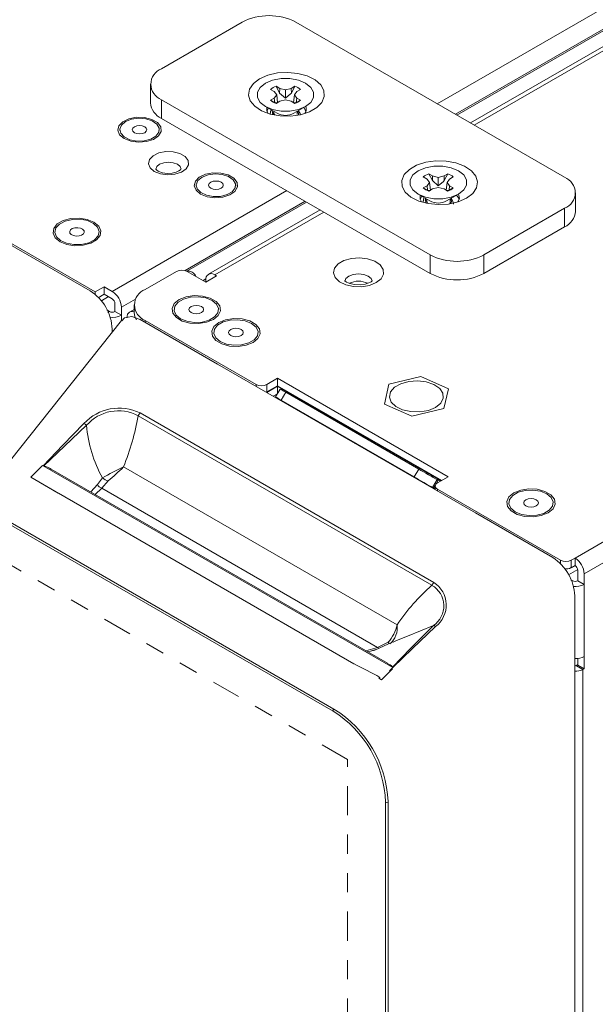
# Model space of a CAD drawing. Extents: x -365 to 628, y 345 to 656.
# Drawn here: x 581 to 584, y 594 to 599 of the extents above; entities that cross this region are included whole.
import ezdxf

# ---------------------------------------------------------------- set-up
doc = ezdxf.new("R2010")
doc.units = 0
doc.header["$LTSCALE"] = 0.38
doc.header["$MEASUREMENT"] = 0
doc.linetypes.add('PHANTOM2', pattern=[31.75, 15.875, -3.175, 3.175, -3.175, 3.175, -3.175])
doc.layers.add('M-OBJECT-DETAILS', color=7, linetype='CONTINUOUS', lineweight=13)

msp = doc.modelspace()

# ---------------------------------------------------------------- linework, layer by layer
at = {"layer": 'M-OBJECT-DETAILS', "linetype": 'Continuous', "lineweight": 15}
for p, q in [((592.4008, 604.3422), (582.7686, 598.7816)), ((592.4955, 604.2875), (582.8633, 598.727)), ((592.5033, 604.283), (582.8711, 598.7224)), ((592.5733, 604.2426), (582.9411, 598.682)), ((592.5929, 604.2313), (582.9607, 598.6707)), ((596.3918, 603.88), (583.4829, 596.4278)), ((596.4391, 603.798), (583.5303, 596.3459)), ((581.3405, 598.9632), (581.758, 599.2043)), ((582.0364, 599.2043), (583.4284, 598.4007)), ((581.2828, 598.8829), (581.2828, 598.7864)), ((581.9533, 598.8612), (581.9336, 598.8726)), ((581.9336, 598.8726), (581.9519, 598.8371)), ((582.0318, 598.8726), (582.0121, 598.8612)), ((582.0135, 598.8371), (582.0318, 598.8726)), ((581.905, 598.8561), (581.9247, 598.8447)), ((581.9247, 598.8447), (581.9369, 598.8277)), ((581.9369, 598.8277), (581.9247, 598.8107)), ((581.9415, 598.7875), (581.9369, 598.8277)), ((581.9519, 598.8371), (581.9533, 598.8612)), ((581.9519, 598.8371), (581.9827, 598.8098)), ((581.9827, 598.8542), (581.9533, 598.8612)), ((582.0121, 598.8612), (581.9827, 598.8542)), ((581.9827, 598.8098), (581.9827, 598.8542)), ((582.0135, 598.8371), (582.0121, 598.8612)), ((582.0239, 598.7875), (582.0285, 598.8277)), ((582.0285, 598.8277), (582.0407, 598.8447)), ((582.0407, 598.8107), (582.0285, 598.8277)), ((582.0407, 598.8447), (582.0604, 598.8561)), ((582.7324, 597.999), (581.3405, 598.8025)), ((581.3405, 598.8025), (581.3405, 598.7061)), ((581.8783, 598.7675), (581.9395, 598.7321)), ((581.9247, 598.8107), (581.905, 598.7994)), ((581.905, 598.7994), (581.9267, 598.787)), ((581.9267, 598.787), (581.9247, 598.8107)), ((581.9267, 598.787), (581.9417, 598.7861)), ((581.9336, 598.7829), (581.9533, 598.7942)), ((581.9533, 598.7942), (581.9827, 598.8013)), ((581.9827, 598.8013), (582.0121, 598.7942)), ((582.0121, 598.7942), (582.0318, 598.7829)), ((582.0259, 598.7321), (582.0871, 598.7675)), ((582.0387, 598.787), (582.0407, 598.8107)), ((582.0387, 598.787), (582.0604, 598.7994)), ((582.0604, 598.7994), (582.0407, 598.8107)), ((581.904, 598.7329), (581.904, 598.7278)), ((581.9162, 598.7456), (581.9155, 598.7415)), ((581.9217, 598.7424), (581.9217, 598.7389)), ((582.0437, 598.7267), (582.0437, 598.7424)), ((582.0497, 598.7228), (582.0499, 598.7243)), ((582.0887, 598.7438), (582.0779, 598.7622)), ((582.7324, 597.9025), (581.3405, 598.7061)), ((581.1239, 598.6472), (581.1239, 598.6423)), ((581.3286, 598.6423), (581.3286, 598.6472)), ((582.745, 598.4074), (582.7253, 598.4188)), ((582.7253, 598.4188), (582.7436, 598.3833)), ((582.7436, 598.3833), (582.745, 598.4074)), ((582.7744, 598.4004), (582.745, 598.4074)), ((582.8039, 598.4074), (582.7744, 598.4004)), ((582.8236, 598.4188), (582.8039, 598.4074)), ((582.8053, 598.3833), (582.8039, 598.4074)), ((582.8053, 598.3833), (582.8236, 598.4188)), ((581.5201, 598.3594), (581.5201, 598.3545)), ((581.7248, 598.3545), (581.7248, 598.3594)), ((582.6967, 598.4023), (582.7164, 598.3909)), ((582.7164, 598.3569), (582.6967, 598.3455)), ((582.7164, 598.3909), (582.7286, 598.3739)), ((582.7286, 598.3739), (582.7164, 598.3569)), ((582.7185, 598.3332), (582.7164, 598.3569)), ((582.7333, 598.3336), (582.7286, 598.3739)), ((582.7436, 598.3833), (582.7744, 598.356)), ((582.7744, 598.356), (582.7744, 598.4004)), ((582.8156, 598.3336), (582.8203, 598.3739)), ((582.8203, 598.3739), (582.8325, 598.3909)), ((582.8325, 598.3569), (582.8203, 598.3739)), ((582.8304, 598.3332), (582.8325, 598.3569)), ((582.8325, 598.3909), (582.8522, 598.4023)), ((582.8522, 598.3455), (582.8325, 598.3569)), ((581.9891, 598.3316), (581.0849, 597.8096)), ((582.67, 598.3136), (582.7313, 598.2783)), ((582.6967, 598.3455), (582.7185, 598.3332)), ((582.7185, 598.3332), (582.7334, 598.3323)), ((582.7253, 598.329), (582.745, 598.3404)), ((582.745, 598.3404), (582.7744, 598.3474)), ((582.7744, 598.3474), (582.8039, 598.3404)), ((582.8039, 598.3404), (582.8236, 598.329)), ((582.8176, 598.2783), (582.8788, 598.3136)), ((582.8304, 598.3332), (582.8522, 598.3455)), ((583.486, 598.2239), (583.486, 598.3204)), ((582.0838, 598.277), (581.4619, 597.918)), ((582.0916, 598.2724), (581.4716, 597.9145)), ((582.6957, 598.2791), (582.6957, 598.2736)), ((582.7079, 598.2918), (582.7072, 598.2876)), ((582.7134, 598.2886), (582.7134, 598.285)), ((582.8355, 598.2728), (582.8355, 598.2886)), ((582.8406, 598.2643), (582.8408, 598.2654)), ((582.8408, 598.2654), (582.8417, 598.2705)), ((582.1616, 598.232), (581.5834, 597.8983)), ((582.1812, 598.2207), (581.6169, 597.895)), ((583.4284, 598.24), (583.0108, 597.999)), ((583.4284, 598.1436), (583.4284, 598.24)), ((580.3681, 598.1688), (580.9958, 597.8064)), ((583.4284, 598.1436), (583.0108, 597.9025)), ((580.4963, 598.085), (580.9699, 597.8116)), ((582.7324, 597.9025), (582.7324, 597.999)), ((583.0108, 597.999), (583.0108, 597.9025)), ((581.4181, 597.9133), (581.2558, 597.8196)), ((581.5696, 597.858), (581.4738, 597.9133)), ((581.5557, 597.866), (581.5699, 597.8743)), ((581.5696, 597.858), (581.6253, 597.8901)), ((581.5696, 597.8676), (581.5696, 597.858)), ((581.6253, 597.8901), (581.6169, 597.895)), ((580.9958, 597.8064), (581.0431, 597.8337)), ((580.9958, 597.792), (580.9958, 597.8064)), ((581.0113, 597.7768), (581.0431, 597.7952)), ((581.0431, 597.7952), (581.0431, 597.8337)), ((581.0431, 597.8337), (581.0849, 597.8096)), ((581.0431, 597.7952), (581.0849, 597.771)), ((581.0654, 597.7823), (581.0292, 597.7614)), ((581.0988, 597.7469), (581.0988, 597.7051)), ((581.2055, 597.77), (581.1322, 597.7277)), ((581.071, 597.7051), (581.0572, 597.7131)), ((581.071, 597.7051), (581.0625, 597.7003)), ((581.1322, 597.6859), (581.0988, 597.7051)), ((581.1322, 597.7277), (581.1322, 597.6859)), ((581.1982, 597.7157), (581.175, 597.7024)), ((581.1982, 597.7392), (581.1982, 597.7007)), ((581.1322, 597.6859), (581.1322, 597.6571)), ((581.6303, 597.4329), (581.2294, 597.6643)), ((581.2558, 597.6589), (581.83, 597.3274)), ((581.2558, 597.6589), (581.2558, 597.6491)), ((581.0841, 597.6139), (581.0841, 597.5973)), ((581.6303, 597.4329), (582.9665, 596.6615)), ((581.9414, 597.3596), (581.8857, 597.3274)), ((582.8252, 596.8493), (581.9414, 597.3596)), ((581.9414, 597.321), (581.9414, 597.3596)), ((582.5186, 597.3285), (582.6844, 597.3683)), ((582.6844, 597.3683), (582.827, 597.3052)), ((581.83, 597.3176), (581.83, 597.3274)), ((581.8857, 597.2888), (581.8826, 597.2872)), ((581.8857, 597.3274), (581.8857, 597.2888)), ((581.8857, 597.2888), (581.9414, 597.321)), ((581.9414, 597.3178), (581.8857, 597.2856)), ((581.8857, 597.2856), (581.8857, 597.2855)), ((581.9549, 597.3033), (581.9313, 597.2624)), ((581.9414, 597.321), (582.7918, 596.83)), ((581.9831, 597.2937), (581.9414, 597.3178)), ((581.9414, 597.3178), (581.9414, 597.2798)), ((581.9838, 597.2866), (581.9601, 597.2457)), ((582.7835, 596.8316), (581.9831, 597.2937)), ((581.9838, 597.2866), (582.6728, 596.8889)), ((582.4953, 597.2257), (582.5186, 597.3285)), ((582.827, 597.3052), (582.8037, 597.2024)), ((581.9409, 597.2789), (581.919, 597.2663)), ((581.9497, 597.2518), (581.9438, 597.2551)), ((581.9497, 597.2518), (582.75, 596.7897)), ((581.9601, 597.2457), (582.6491, 596.848)), ((581.9823, 597.2329), (581.9795, 597.2313)), ((582.0229, 597.2095), (582.0202, 597.2078)), ((582.0321, 597.2037), (582.0297, 597.2023)), ((582.0299, 597.2022), (582.0321, 597.2037)), ((582.0321, 597.2037), (582.0321, 597.2009)), ((582.0698, 597.1824), (582.0671, 597.1808)), ((582.6379, 597.1627), (582.4953, 597.2257)), ((582.8037, 597.2024), (582.6379, 597.1627)), ((582.7406, 596.2865), (581.2191, 597.1649)), ((581.2301, 597.1797), (582.7516, 596.3013)), ((582.0808, 597.176), (582.0778, 597.1745)), ((582.0809, 597.176), (582.0808, 597.176)), ((582.2539, 597.0729), (582.2567, 597.0745)), ((582.3423, 597.0219), (582.345, 597.0235)), ((582.4877, 596.9411), (582.4849, 596.9396)), ((580.7239, 596.9076), (580.6627, 596.8466)), ((580.7263, 596.9062), (580.7239, 596.9076)), ((582.5386, 595.8601), (580.7263, 596.9062)), ((582.5104, 595.8829), (580.7684, 596.8885)), ((581.1436, 596.9002), (582.5605, 596.0823)), ((582.6491, 596.848), (582.6728, 596.8889)), ((580.8047, 596.7646), (580.6627, 596.8466)), ((580.6627, 596.8466), (580.6627, 596.8461)), ((581.0082, 596.8083), (581.034, 596.8428)), ((581.0645, 596.8281), (581.0303, 596.7898)), ((582.7678, 596.834), (582.7442, 596.7931)), ((582.7736, 596.8306), (582.7629, 596.812)), ((582.7678, 596.834), (582.7736, 596.8306)), ((582.7696, 596.8172), (582.8252, 596.8493)), ((582.789, 596.8284), (582.7835, 596.8316)), ((582.7835, 596.8316), (582.7835, 596.8252)), ((580.9735, 596.7701), (581.0082, 596.8083)), ((581.0303, 596.7898), (580.9959, 596.7572)), ((581.0303, 596.7898), (582.4591, 595.9649)), ((582.7442, 596.7931), (582.75, 596.7897)), ((582.7454, 596.7892), (582.7454, 596.7924)), ((582.7584, 596.8043), (582.75, 596.7897)), ((582.758, 596.8011), (582.758, 596.7819)), ((582.7696, 596.785), (583.4078, 596.4166)), ((582.7696, 596.785), (582.7696, 596.7752)), ((580.8057, 596.7641), (580.8047, 596.7646)), ((580.8056, 596.764), (580.8057, 596.7641)), ((582.3375, 595.8798), (580.8057, 596.7641)), ((582.3375, 595.8797), (580.8057, 596.764)), ((580.5352, 596.6258), (582.2334, 595.6455)), ((583.3674, 596.4301), (582.9665, 596.6615)), ((582.2288, 595.6353), (580.5306, 596.6156)), ((583.4078, 596.3983), (583.4078, 596.4166)), ((583.4829, 596.4278), (583.4634, 596.4166)), ((583.4634, 596.4166), (583.4634, 596.378)), ((583.4829, 596.3893), (583.4829, 596.4278)), ((583.4966, 596.3687), (583.4496, 596.3415)), ((583.4634, 596.378), (583.4829, 596.3893)), ((583.4969, 596.3652), (583.4969, 596.3105)), ((583.461, 596.3151), (583.469, 596.3105)), ((583.5303, 596.3459), (583.5303, 596.2912)), ((583.5303, 596.2912), (583.4969, 596.3105)), ((583.5303, 596.2912), (583.5303, 595.9183)), ((583.4815, 582.6344), (583.4815, 596.2324)), ((582.3993, 595.947), (582.4591, 595.9649)), ((582.4591, 595.9649), (582.514, 595.9913)), ((582.558, 596.0004), (582.5403, 595.9912)), ((582.4553, 595.9554), (582.4288, 595.9474)), ((583.4828, 595.907), (583.4815, 595.9062)), ((583.4969, 595.8733), (583.4969, 595.9078)), ((583.5303, 595.854), (583.5303, 595.9183)), ((582.3378, 595.8796), (582.3375, 595.8798)), ((582.5386, 595.8601), (582.5221, 595.8442)), ((583.4969, 595.8765), (583.4871, 595.8709)), ((583.4969, 595.8733), (583.4899, 595.8693)), ((583.4899, 595.8693), (583.5233, 595.85)), ((583.4969, 595.8733), (583.5303, 595.854)), ((582.4722, 595.8096), (582.4662, 595.8055)), ((582.4798, 595.7972), (582.4662, 595.8055)), ((582.4798, 595.7976), (582.4662, 595.8055)), ((582.4798, 595.7972), (582.5365, 595.8542)), ((582.5365, 595.8542), (582.4798, 595.7976)), ((582.5365, 595.8542), (582.5221, 595.8442)), ((583.5233, 595.85), (583.5303, 595.854)), ((583.5233, 595.85), (583.5233, 590.6711)), ((582.4798, 595.7976), (582.4798, 595.7972)), ((582.5006, 582.7155), (582.5006, 595.1625)), ((582.5141, 595.1664), (582.5141, 595.1623)), ((582.5141, 595.1623), (582.5141, 582.7152))]:
    msp.add_line(p, q, dxfattribs=at)
at = {"layer": 'M-OBJECT-DETAILS', "linetype": 'Continuous', "lineweight": 15, "flags": 128}
for points in [[(581.8485, 598.911), (581.8161, 598.8863), (581.7965, 598.8575), (581.791, 598.8268), (581.8001, 598.7963), (581.8231, 598.7683), (581.8583, 598.745), (581.9032, 598.728), (581.9543, 598.7186), (582.0078, 598.7176), (582.0599, 598.7249), (582.1067, 598.7401), (582.1446, 598.762), (582.1708, 598.7889), (582.1835, 598.819), (582.1817, 598.8499), (582.1655, 598.8794), (582.1361, 598.9053), (582.0957, 598.9257), (582.0473, 598.9389), (581.9944, 598.9442), (581.9411, 598.941), (581.8912, 598.9297), (581.8485, 598.911)], [(581.8783, 598.7675), (581.8512, 598.789), (581.8369, 598.8144), (581.8369, 598.8411), (581.8512, 598.8664), (581.8783, 598.888), (581.9157, 598.9037), (581.9596, 598.9119), (582.0058, 598.9119), (582.0497, 598.9037), (582.0871, 598.888), (582.1142, 598.8664), (582.1285, 598.8411), (582.1285, 598.8144), (582.1142, 598.789), (582.0871, 598.7675), (582.0497, 598.7518), (582.0058, 598.7436), (581.9596, 598.7436), (581.9157, 598.7518), (581.8783, 598.7675)], [(581.9827, 598.8098), (582.0088, 598.8323), (582.0135, 598.8371)], [(582.0237, 598.7861), (582.0363, 598.7863), (582.0387, 598.787)], [(581.1466, 598.6012), (581.1232, 598.6209), (581.1137, 598.6442), (581.1194, 598.6678), (581.1395, 598.6887), (581.1714, 598.704), (581.2107, 598.7116), (581.252, 598.7105), (581.2899, 598.7008), (581.3192, 598.6839), (581.3359, 598.6621), (581.3379, 598.6382), (581.3247, 598.6155), (581.2982, 598.5971), (581.2621, 598.5855), (581.221, 598.5822), (581.1807, 598.5877), (581.1466, 598.6012)], [(581.8942, 598.7583), (581.8941, 598.7581), (581.8867, 598.7438)], [(581.9093, 598.7496), (581.905, 598.7417), (581.905, 598.7329)], [(581.9155, 598.7415), (581.9151, 598.7368), (581.9173, 598.7245)], [(581.9225, 598.7389), (581.9226, 598.7315), (581.9267, 598.7234)], [(582.0496, 598.7228), (582.0503, 598.729), (582.0468, 598.7442)], [(582.0593, 598.7262), (582.0587, 598.7306), (582.0492, 598.7456)], [(581.1539, 598.689), (581.1326, 598.671), (581.124, 598.6499), (581.1292, 598.6284), (581.1475, 598.6094), (581.1764, 598.5955), (581.2121, 598.5886), (581.2497, 598.5896), (581.2841, 598.5984), (581.3107, 598.6138), (581.3259, 598.6336), (581.3276, 598.6553), (581.3157, 598.6759), (581.2916, 598.6926), (581.2588, 598.7032), (581.2215, 598.7062), (581.1849, 598.7012), (581.1539, 598.689)], [(581.2531, 598.6317), (581.2614, 598.6388), (581.2642, 598.6472), (581.2614, 598.6556), (581.2531, 598.6627), (581.2408, 598.6674), (581.2262, 598.6691), (581.2117, 598.6674), (581.1994, 598.6627), (581.1911, 598.6556), (581.1882, 598.6472), (581.1911, 598.6388), (581.1994, 598.6317), (581.2117, 598.6269), (581.2262, 598.6252), (581.2408, 598.6269), (581.2531, 598.6317)], [(581.3026, 598.4313), (581.2809, 598.4495), (581.2721, 598.4711), (581.2774, 598.493), (581.2961, 598.5123), (581.3256, 598.5265), (581.3619, 598.5335), (581.4002, 598.5325), (581.4353, 598.5235), (581.4624, 598.5079), (581.4779, 598.4876), (581.4797, 598.4655), (581.4675, 598.4445), (581.443, 598.4275), (581.4095, 598.4168), (581.3715, 598.4137), (581.3342, 598.4188), (581.3026, 598.4313)], [(581.4413, 598.4419), (581.4364, 598.4561), (581.4223, 598.4682), (581.4012, 598.4764), (581.3763, 598.4792), (581.3515, 598.4764), (581.3304, 598.4682), (581.3163, 598.4561), (581.3114, 598.4419)], [(582.9203, 598.2923), (582.8776, 598.2736), (582.8277, 598.2622), (582.7744, 598.259), (582.7216, 598.2643), (582.6732, 598.2776), (582.6327, 598.2979), (582.6033, 598.3238), (582.5871, 598.3533), (582.5853, 598.3842), (582.598, 598.4143), (582.6243, 598.4413), (582.6622, 598.4632), (582.7089, 598.4783), (582.761, 598.4857), (582.8146, 598.4846), (582.8657, 598.4752), (582.9105, 598.4583), (582.9457, 598.4349), (582.9687, 598.407), (582.9779, 598.3765), (582.9724, 598.3457), (582.9527, 598.3169), (582.9203, 598.2923)], [(582.67, 598.3136), (582.6429, 598.3352), (582.6286, 598.3606), (582.6286, 598.3872), (582.6429, 598.4126), (582.67, 598.4342), (582.7074, 598.4498), (582.7513, 598.4581), (582.7975, 598.4581), (582.8415, 598.4498), (582.8788, 598.4342), (582.906, 598.4126), (582.9203, 598.3872), (582.9203, 598.3606), (582.906, 598.3352), (582.8788, 598.3136), (582.8415, 598.298), (582.7975, 598.2897), (582.7513, 598.2897), (582.7074, 598.298), (582.67, 598.3136)], [(581.4411, 598.4423), (581.4391, 598.4397), (581.4308, 598.4335), (581.4158, 598.4268), (581.395, 598.4221), (581.3702, 598.421), (581.3457, 598.4243), (581.3261, 598.4312), (581.3223, 598.4332), (581.3158, 598.4376), (581.3115, 598.4422), (581.3115, 598.4422)], [(581.5428, 598.3134), (581.5194, 598.3331), (581.5099, 598.3564), (581.5156, 598.3801), (581.5358, 598.401), (581.5676, 598.4163), (581.6069, 598.4238), (581.6483, 598.4227), (581.6862, 598.4131), (581.7154, 598.3962), (581.7322, 598.3743), (581.7341, 598.3504), (581.7209, 598.3278), (581.6945, 598.3094), (581.6583, 598.2977), (581.6173, 598.2944), (581.5769, 598.2999), (581.5428, 598.3134)], [(581.5501, 598.4012), (581.5288, 598.3833), (581.5202, 598.3621), (581.5254, 598.3406), (581.5437, 598.3217), (581.5727, 598.3078), (581.6083, 598.3009), (581.6459, 598.3019), (581.6803, 598.3107), (581.7069, 598.326), (581.7221, 598.3459), (581.7239, 598.3676), (581.7119, 598.3882), (581.6879, 598.4049), (581.655, 598.4154), (581.6177, 598.4184), (581.5811, 598.4135), (581.5501, 598.4012)], [(581.6493, 598.3439), (581.6576, 598.351), (581.6605, 598.3594), (581.6576, 598.3678), (581.6493, 598.3749), (581.637, 598.3797), (581.6225, 598.3814), (581.6079, 598.3797), (581.5956, 598.3749), (581.5874, 598.3678), (581.5845, 598.3594), (581.5874, 598.351), (581.5956, 598.3439), (581.6079, 598.3391), (581.6225, 598.3375), (581.637, 598.3391), (581.6493, 598.3439)], [(582.7744, 598.356), (582.8006, 598.3784), (582.8053, 598.3833)], [(582.6865, 598.273), (582.6797, 598.2873), (582.6809, 598.3074)], [(582.8155, 598.3323), (582.828, 598.3324), (582.8304, 598.3332)], [(582.868, 598.3074), (582.8782, 598.2949), (582.8821, 598.2858)], [(582.8786, 598.3135), (582.8834, 598.2927), (582.8758, 598.273)], [(582.6801, 598.2858), (582.6815, 598.2897), (582.6894, 598.3024)], [(582.701, 598.2958), (582.6968, 598.2879), (582.6968, 598.2791)], [(582.7072, 598.2876), (582.7068, 598.283), (582.711, 598.2664)], [(582.7142, 598.285), (582.7144, 598.2776), (582.72, 598.2663)], [(582.8334, 598.265), (582.8354, 598.2708), (582.835, 598.2728)], [(582.8399, 598.2642), (582.8421, 598.2751), (582.8386, 598.2904)], [(582.8525, 598.2621), (582.8504, 598.2768), (582.841, 598.2918)], [(580.8143, 598.0668), (580.7896, 598.0872), (580.7784, 598.1113), (580.7822, 598.1361), (580.8004, 598.1587), (580.8309, 598.1764), (580.8701, 598.1869), (580.9131, 598.1891), (580.9548, 598.1826), (580.9902, 598.1683), (581.015, 598.1479), (581.0262, 598.1238), (581.0224, 598.099), (581.0041, 598.0764), (580.9736, 598.0587), (580.9345, 598.0482), (580.8914, 598.046), (580.8497, 598.0525), (580.8143, 598.0668)], [(580.848, 598.0588), (580.8861, 598.0516), (580.9261, 598.0524), (580.9633, 598.061), (580.9931, 598.0765), (581.0119, 598.0969), (581.0175, 598.1198), (581.0093, 598.1424), (580.9881, 598.162), (580.9566, 598.1763), (580.9185, 598.1835), (580.8784, 598.1827), (580.8413, 598.1741), (580.8115, 598.1586), (580.7926, 598.1382), (580.787, 598.1153), (580.7953, 598.0927), (580.8165, 598.0731), (580.848, 598.0588)], [(580.8844, 598.0982), (580.8986, 598.0957), (580.9133, 598.0966), (580.9264, 598.1006), (580.9358, 598.1072), (580.9401, 598.1154), (580.9386, 598.1239), (580.9316, 598.1315), (580.9202, 598.1369), (580.906, 598.1394), (580.8912, 598.1385), (580.8781, 598.1345), (580.8687, 598.1279), (580.8645, 598.1197), (580.8659, 598.1112), (580.8729, 598.1036), (580.8844, 598.0982)], [(582.4529, 597.8549), (582.4181, 597.8406), (582.3771, 597.8336), (582.3344, 597.8346), (582.2945, 597.8436), (582.2619, 597.8595), (582.24, 597.8807), (582.2312, 597.9049), (582.2365, 597.9294), (582.2553, 597.9516), (582.2855, 597.969), (582.324, 597.9799), (582.3664, 597.9829), (582.4083, 597.9779), (582.445, 597.9652), (582.4726, 597.9464), (582.4882, 597.9234), (582.49, 597.8987), (582.4777, 597.875), (582.4529, 597.8549)], [(582.4316, 597.8634), (582.4265, 597.8754), (582.4111, 597.8887), (582.3881, 597.8976), (582.361, 597.9007), (582.3339, 597.8976), (582.3109, 597.8887), (582.2956, 597.8754), (582.2902, 597.8599)], [(582.4325, 597.8643), (582.4325, 597.8648), (582.4264, 597.8598), (582.4234, 597.8579), (582.4143, 597.8534), (582.3946, 597.8474), (582.3689, 597.844), (582.3406, 597.8451), (582.3152, 597.8507), (582.2993, 597.8575), (582.2909, 597.8634), (582.2893, 597.8652)], [(581.4312, 597.7666), (581.4671, 597.781), (581.5093, 597.7876), (581.5529, 597.7854), (581.5926, 597.7747), (581.6235, 597.7568), (581.642, 597.734), (581.6458, 597.7088), (581.6345, 597.6844), (581.6094, 597.6637), (581.5735, 597.6492), (581.5313, 597.6427), (581.4877, 597.6449), (581.448, 597.6556), (581.4171, 597.6734), (581.3986, 597.6963), (581.3948, 597.7215), (581.4061, 597.7459), (581.4312, 597.7666)], [(581.6018, 597.7622), (581.569, 597.7755), (581.5303, 597.7815), (581.4904, 597.7794), (581.4541, 597.7697), (581.4258, 597.7533), (581.4089, 597.7324), (581.4054, 597.7093), (581.4158, 597.687), (581.4387, 597.6681), (581.4716, 597.6548), (581.5102, 597.6488), (581.5501, 597.6508), (581.5864, 597.6606), (581.6148, 597.6769), (581.6317, 597.6979), (581.6352, 597.7209), (581.6248, 597.7433), (581.6018, 597.7622)], [(581.6018, 597.7622), (581.569, 597.7755), (581.5303, 597.7815), (581.4904, 597.7794), (581.4541, 597.7697), (581.4258, 597.7533), (581.4089, 597.7324), (581.4054, 597.7093), (581.4158, 597.687), (581.4387, 597.6681), (581.4716, 597.6548), (581.5102, 597.6488), (581.5501, 597.6508), (581.5864, 597.6606), (581.6148, 597.6769), (581.6317, 597.6979), (581.6352, 597.7209), (581.6248, 597.7433), (581.6018, 597.7622)], [(581.1982, 597.7037), (581.1904, 597.7053), (581.1822, 597.705), (581.175, 597.7024), (581.1692, 597.6975), (581.1648, 597.6906), (581.1621, 597.6819), (581.1612, 597.6717)], [(581.2102, 597.6615), (581.202, 597.6785), (581.1982, 597.7007)], [(581.5472, 597.7306), (581.5348, 597.7354), (581.5203, 597.7371), (581.5058, 597.7354), (581.4934, 597.7306), (581.4852, 597.7235), (581.4823, 597.7151), (581.4852, 597.7067), (581.4934, 597.6996), (581.5058, 597.6949), (581.5203, 597.6932), (581.5348, 597.6949), (581.5472, 597.6996), (581.5554, 597.7067), (581.5583, 597.7151), (581.5554, 597.7235), (581.5472, 597.7306)], [(581.5472, 597.7306), (581.5348, 597.7354), (581.5203, 597.7371), (581.5058, 597.7354), (581.4934, 597.7306), (581.4852, 597.7235), (581.4823, 597.7151), (581.4852, 597.7067), (581.4934, 597.6996), (581.5058, 597.6949), (581.5203, 597.6932), (581.5348, 597.6949), (581.5472, 597.6996), (581.5554, 597.7067), (581.5583, 597.7151), (581.5554, 597.7235), (581.5472, 597.7306)], [(581.133, 597.6587), (580.7114, 597.1292), (580.2948, 596.6068)], [(581.2294, 597.6643), (581.1857, 597.6795), (581.1487, 597.6723), (581.1346, 597.6562)], [(581.6365, 597.648), (581.6724, 597.6625), (581.7146, 597.6691), (581.7582, 597.6669), (581.7979, 597.6562), (581.8288, 597.6383), (581.8473, 597.6154), (581.8511, 597.5903), (581.8398, 597.5659), (581.8147, 597.5452), (581.7789, 597.5307), (581.7366, 597.5242), (581.693, 597.5264), (581.6533, 597.537), (581.6224, 597.5549), (581.6039, 597.5778), (581.6001, 597.6029), (581.6114, 597.6273), (581.6365, 597.648)], [(581.8072, 597.6437), (581.7743, 597.6569), (581.7357, 597.6629), (581.6958, 597.6609), (581.6595, 597.6511), (581.6311, 597.6348), (581.6142, 597.6138), (581.6107, 597.5908), (581.6211, 597.5685), (581.6441, 597.5495), (581.6769, 597.5363), (581.7156, 597.5303), (581.7555, 597.5323), (581.7918, 597.5421), (581.8201, 597.5584), (581.837, 597.5794), (581.8405, 597.6024), (581.8301, 597.6247), (581.8072, 597.6437)], [(581.8072, 597.6437), (581.7743, 597.6569), (581.7357, 597.6629), (581.6958, 597.6609), (581.6595, 597.6511), (581.6311, 597.6348), (581.6142, 597.6138), (581.6107, 597.5908), (581.6211, 597.5685), (581.6441, 597.5495), (581.6769, 597.5363), (581.7156, 597.5303), (581.7555, 597.5323), (581.7918, 597.5421), (581.8201, 597.5584), (581.837, 597.5794), (581.8405, 597.6024), (581.8301, 597.6247), (581.8072, 597.6437)], [(581.7525, 597.6121), (581.7402, 597.6169), (581.7256, 597.6185), (581.7111, 597.6169), (581.6987, 597.6121), (581.6905, 597.605), (581.6876, 597.5966), (581.6905, 597.5882), (581.6987, 597.5811), (581.7111, 597.5763), (581.7256, 597.5747), (581.7402, 597.5763), (581.7525, 597.5811), (581.7607, 597.5882), (581.7636, 597.5966), (581.7607, 597.605), (581.7525, 597.6121)], [(581.7525, 597.6121), (581.7402, 597.6169), (581.7256, 597.6185), (581.7111, 597.6169), (581.6987, 597.6121), (581.6905, 597.605), (581.6876, 597.5966), (581.6905, 597.5882), (581.6987, 597.5811), (581.7111, 597.5763), (581.7256, 597.5747), (581.7402, 597.5763), (581.7525, 597.5811), (581.7607, 597.5882), (581.7636, 597.5966), (581.7607, 597.605), (581.7525, 597.6121)], [(582.7602, 597.2082), (582.787, 597.2299), (582.8002, 597.2555), (582.7983, 597.2821), (582.7815, 597.3069), (582.7517, 597.3272), (582.7121, 597.3408), (582.6669, 597.3463), (582.6211, 597.343), (582.5797, 597.3313), (582.5471, 597.3125), (582.5268, 597.2885), (582.5211, 597.2621), (582.5306, 597.2361), (582.5542, 597.2132), (582.5894, 597.196), (582.6324, 597.1863), (582.6785, 597.1852), (582.7227, 597.1928), (582.7602, 597.2082)], [(581.9549, 597.3033), (581.9559, 597.3027), (581.9595, 597.3007), (581.9654, 597.2972), (581.9737, 597.2925), (581.9838, 597.2866)], [(581.9601, 597.2457), (581.95, 597.2516), (581.9418, 597.2563), (581.9358, 597.2598), (581.9323, 597.2618), (581.9313, 597.2623), (581.933, 597.2614), (581.9372, 597.259), (581.9438, 597.2551)], [(581.2191, 597.1649), (581.2242, 597.1728), (581.2301, 597.1797)], [(580.7263, 596.9062), (580.8292, 597.0128), (580.9378, 597.125)], [(580.9515, 597.1158), (580.8374, 597.0075), (580.7305, 596.9058)], [(580.938, 597.1249), (580.9447, 597.1208), (580.9516, 597.1155)], [(580.7263, 596.9062), (580.7266, 596.9062), (580.7305, 596.9058)], [(582.6728, 596.8889), (582.6844, 596.8822), (582.6971, 596.8749), (582.7103, 596.8672), (582.7237, 596.8595), (582.7366, 596.8521), (582.7485, 596.8452), (582.7591, 596.8391), (582.7678, 596.834)], [(580.8047, 596.7646), (580.7879, 596.7743), (580.6627, 596.8461)], [(582.7442, 596.7931), (582.7354, 596.7981), (582.7249, 596.8042), (582.7129, 596.8111), (582.7, 596.8186), (582.6867, 596.8263), (582.6735, 596.8339), (582.6608, 596.8413), (582.6491, 596.848)], [(583.1656, 596.7653), (583.2014, 596.7798), (583.2437, 596.7864), (583.2873, 596.7842), (583.3269, 596.7735), (583.3579, 596.7556), (583.3763, 596.7327), (583.3802, 596.7076), (583.3688, 596.6832), (583.3437, 596.6625), (583.3079, 596.648), (583.2656, 596.6415), (583.222, 596.6437), (583.1824, 596.6543), (583.1515, 596.6722), (583.133, 596.6951), (583.1292, 596.7202), (583.1405, 596.7446), (583.1656, 596.7653)], [(583.3362, 596.761), (583.3034, 596.7742), (583.2647, 596.7802), (583.2248, 596.7782), (583.1885, 596.7684), (583.1602, 596.7521), (583.1433, 596.7311), (583.1398, 596.7081), (583.1501, 596.6858), (583.1731, 596.6668), (583.2059, 596.6536), (583.2446, 596.6476), (583.2845, 596.6496), (583.3208, 596.6594), (583.3491, 596.6757), (583.3661, 596.6967), (583.3695, 596.7197), (583.3592, 596.742), (583.3362, 596.761)], [(580.8056, 596.764), (580.805, 596.7644), (580.8047, 596.7646)], [(583.2815, 596.7294), (583.2692, 596.7342), (583.2547, 596.7358), (583.2401, 596.7342), (583.2278, 596.7294), (583.2195, 596.7223), (583.2167, 596.7139), (583.2195, 596.7055), (583.2278, 596.6984), (583.2401, 596.6936), (583.2547, 596.692), (583.2692, 596.6936), (583.2815, 596.6984), (583.2898, 596.7055), (583.2927, 596.7139), (583.2898, 596.7223), (583.2815, 596.7294)], [(582.7406, 596.2865), (582.7456, 596.2945), (582.7516, 596.3013)], [(582.5372, 595.8628), (582.6323, 595.9602), (582.7492, 596.078)], [(582.7601, 596.0731), (582.6392, 595.9567), (582.5386, 595.8601)], [(582.749, 596.0781), (582.6153, 596.0235), (582.558, 596.0004)], [(582.7488, 596.078), (582.754, 596.0763), (582.7599, 596.0732)], [(582.5393, 595.9932), (582.4461, 595.9512), (582.4071, 595.9425)], [(582.5139, 595.9913), (582.5174, 595.9867), (582.5196, 595.9843)], [(582.5372, 595.8628), (582.5385, 595.8602), (582.5386, 595.8601)], [(583.4871, 595.8709), (583.4867, 595.8705), (583.4865, 595.8701), (583.4867, 595.8697), (583.4871, 595.8693), (583.4877, 595.869), (583.4885, 595.869), (583.4893, 595.869), (583.4899, 595.8693)]]:
    msp.add_lwpolyline(points, dxfattribs=at)
at = {"layer": 'M-OBJECT-DETAILS', "color": 1, "linetype": 'PHANTOM2', "ltscale": 0.025}
msp.add_lwpolyline([(580.438, 596.4613), (580.438, 583.8073), (582.3031, 582.7305), (582.3031, 595.3846), (580.438, 596.4613)], dxfattribs=at)
at = {"layer": 'M-OBJECT-DETAILS', "linetype": 'Continuous', "lineweight": 15}
for centre, radius, start, end in [((581.8972, 598.9356), 0.3026, 62.6097, 117.3903), ((581.371, 598.8829), 0.0859, 110.7834, 249.2166), ((581.9616, 598.7911), 0.0862, 108.9504, 131.0442), ((582.0038, 598.7911), 0.0862, 48.9558, 71.0496), ((581.3813, 598.7962), 0.099, 185.6948, 245.6253), ((581.9228, 598.7536), 0.0374, 165.8725, 217.1348), ((581.9616, 598.8644), 0.0862, 228.9558, 251.0496), ((582.0038, 598.8644), 0.0862, 288.9504, 311.0442), ((582.0533, 598.7534), 0.0367, 322.4546, 22.6459), ((581.9511, 598.7418), 0.0351, 173.7602, 210.9447), ((581.9827, 598.8103), 0.0893, 241.0999, 298.9001), ((582.7533, 598.3373), 0.0862, 108.9504, 131.0442), ((582.7956, 598.3373), 0.0862, 48.9558, 71.0496), ((583.3979, 598.3204), 0.0859, 290.7834, 69.2166), ((582.7533, 598.4105), 0.0862, 228.9558, 251.0496), ((582.7956, 598.4105), 0.0862, 288.9504, 311.0442), ((582.7441, 598.2881), 0.0364, 174.1464, 218.4507), ((582.7744, 598.3564), 0.0893, 241.0999, 298.9001), ((583.3875, 598.2338), 0.099, 294.3747, 354.3052), ((582.8716, 598.2676), 0.3026, 242.6097, 297.3903), ((581.446, 597.8596), 0.0605, 62.6097, 117.3903), ((581.4773, 597.8711), 0.0437, 22.7635, 97.4079), ((581.5984, 597.8723), 0.0292, 50.7967, 189.214), ((582.8716, 598.1712), 0.3026, 242.6097, 297.3903), ((582.361, 597.7519), 0.1104, 64.6632, 115.4491), ((580.8442, 597.6072), 0.24, 1.6013, 58.3987), ((581.0295, 597.723), 0.1029, 2.6055, 57.3945), ((581.2863, 597.7392), 0.0859, 110.7834, 249.2166), ((581.0686, 597.7456), 0.0303, 2.6055, 57.3945), ((581.0849, 597.732), 0.0303, 242.6097, 297.3903), ((581.0855, 597.7749), 0.1005, 262.4697, 297.6789), ((581.8578, 597.3811), 0.0605, 242.6097, 297.3903), ((581.9774, 597.3017), 0.0099, 245.686, 305.6182), ((581.1211, 596.9545), 0.2502, 64.1852, 137.0458), ((581.1163, 596.9724), 0.2182, 61.8898, 139.0143), ((579.9717, 597.3779), 1.2654, 337.8277, 350.3071), ((581.6495, 597.1771), 0.7006, 185.0259, 208.5057), ((580.6972, 596.7835), 0.1268, 55.8827, 74.8041), ((581.6703, 595.7619), 1.2542, 114.8275, 120.4926), ((579.8872, 598.1979), 1.8063, 310.6794, 314.075), ((581.0766, 596.8931), 0.0661, 229.6843, 259.5024), ((582.7777, 596.8397), 0.0099, 245.686, 305.6182), ((581.0513, 596.8373), 0.052, 213.9106, 246.079), ((582.6961, 596.8703), 0.0991, 302.5694, 305.1781), ((582.7616, 596.8101), 0.0235, 240.2799, 261.1359), ((582.7757, 596.8011), 0.0172, 110.7834, 249.2166), ((583.2337, 596.2211), 0.2481, 2.6055, 57.3945), ((583.4356, 596.4703), 0.0605, 242.6097, 297.3903), ((583.4275, 596.3412), 0.1029, 2.6055, 57.3945), ((583.4358, 596.4315), 0.0602, 262.2604, 297.3541), ((583.4666, 596.3638), 0.0303, 2.6055, 57.3945), ((583.4712, 595.4609), 1.1025, 131.5056, 145.6885), ((582.6809, 596.1797), 0.1223, 303.7138, 60.8229), ((582.677, 596.1844), 0.1387, 306.7203, 57.4759), ((583.4829, 596.3374), 0.0303, 242.6097, 297.3903), ((583.4838, 596.3796), 0.0999, 264.1955, 297.7207), ((582.3792, 596.1176), 0.1846, 316.8745, 348.9906), ((582.4519, 596.0656), 0.1098, 310.8473, 8.7537), ((582.4733, 595.9816), 0.0219, 229.5683, 254.2234), ((583.4842, 596.0062), 0.0992, 269.1907, 297.6519), ((580.5947, 592.3663), 3.9219, 61.3986, 63.612), ((582.4927, 595.828), 0.0565, 38.0496, 72.3544), ((583.4887, 595.9172), 0.0756, 264.4435, 297.2341), ((582.2442, 595.6345), 0.0154, 134.5095, 177.1067), ((581.9242, 595.1456), 0.5767, 1.6792, 58.1175), ((581.9207, 595.1405), 0.594, 2.5013, 58.2365), ((582.5076, 595.1761), 0.0153, 242.7553, 295.2421)]:
    msp.add_arc(centre, radius, start, end, dxfattribs=at)

doc.saveas('drawing.dxf')
